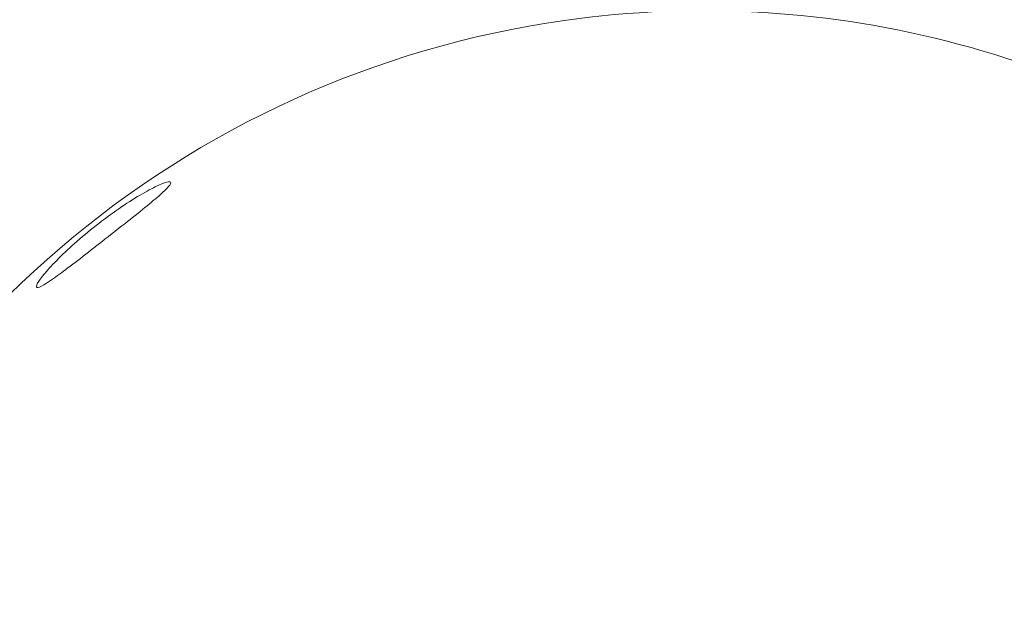
# Model space of a CAD drawing. Units: inches. Extents: x 0.2 to 8.1, y 0.5 to 10.5.
# Drawn here: x 5.7 to 6.1, y 9.5 to 9.7 of the extents above; entities that cross this region are included whole.
import ezdxf

# ---------------------------------------------------------------- set-up
doc = ezdxf.new("R2010")
doc.units = ezdxf.units.IN
doc.header["$MEASUREMENT"] = 0
doc.styles.add('SLDTEXTSTYLE0', font='TXT', dxfattribs={"width": 0.605})
doc.dimstyles.new('SLDDIMSTYLE2', dxfattribs={"dimtxt": 0.121337890625, "dimasz": 0.1, "dimexe": 0, "dimexo": 0.0625, "dimgap": 0.03033447265625, "dimtad": 0, "dimtih": 1, "dimtoh": 1, "dimdec": 6, "dimlfac": 8, "dimrnd": 1e-09, "dimzin": 12, "dimdsep": 46, "dimtxsty": 'SLDTEXTSTYLE0', "dimsah": 1, "dimcen": 0.09, "dimadec": 0, "dimazin": 3, "dimtfac": 1, "dimtdec": 3, "dimtofl": 0, "dimtmove": 0, "dimatfit": 3, "dimfxl": 0, "dimfrac": 2, "dimtolj": 1, "dimtzin": 12, "dimarcsym": 0})

# ---------------------------------------------------------------- blocks, each defined once
blk = doc.blocks.new('_D_6')
at = {"color": 7, "linetype": 'Continuous', "lineweight": 0}
for p, q in [((6.014397239124328, 9.71627224769592), (6.967422068392991, 9.71627224769592)), ((6.84242206839299, 9.71627224769592), (6.84242206839299, 9.439027125193418)), ((6.84242206839299, 8.944023086598742), (6.84242206839299, 9.236943784677411)), ((6.014397239124328, 8.944023086598742), (6.967422068392991, 8.944023086598742))]:
    blk.add_line(p, q, dxfattribs=at)
for points in [[(6.84242206839299, 9.71627224769592), (6.82242206839299, 9.616272247695921), (6.86242206839299, 9.616272247695921)], [(6.84242206839299, 8.944023086598742), (6.86242206839299, 9.044023086598742), (6.82242206839299, 9.044023086598742)]]:
    blk.add_solid(points, dxfattribs=at)
at = {"color": 7, "linetype": 'Continuous', "lineweight": 0, "char_height": 0.125, "attachment_point": 1, "style": 'SLDTEXTSTYLE0'}
for s, insert in [('%%c', (6.677983409669076, 9.39807726131544)), ('6"', (6.855008874655798, 9.39807726131544))]:
    blk.add_mtext(s, dxfattribs=dict(at, insert=insert))

msp = doc.modelspace()

# ---------------------------------------------------------------- linework, layer by layer
at = {"color": 7, "linetype": 'Continuous', "lineweight": 15}
for radius, start, end in [(0.3861245805485898, 5.81924362208026, 98.06039949870632), (0.3861245805485897, 98.06039949870632, 162.9877232148607)]:
    msp.add_arc((5.964397239124328, 9.330147667147315), radius, start, end, dxfattribs=at)
msp.add_open_spline([(5.710140075236742, 9.611267422961316), (5.712159100007944, 9.612718001408403), (5.716197106034623, 9.615619127038492), (5.724452878908324, 9.622029916150046), (5.733317100772215, 9.628958103314579), (5.742012158920389, 9.635789201791784), (5.749451725535394, 9.641758897331906), (5.754712538168859, 9.646328135911778), (5.757104438851857, 9.649111673770255), (5.756317233041991, 9.649889797916632), (5.752434129764045, 9.648568046365805), (5.745915632968346, 9.645180536685467), (5.737596007341635, 9.639967079950386), (5.728574753360788, 9.633446361648408), (5.719949815277405, 9.626351204169685), (5.71259568936084, 9.619474378165933), (5.707180223820651, 9.613612196684974), (5.704214592016498, 9.609533389444456), (5.704064776878895, 9.60790340700977), (5.706308269688437, 9.60871746801213), (5.709060163365376, 9.610548773075156), (5.710140075236742, 9.611267422961316)], degree=3, knots=[0, 0, 0, 0, 0.05347709073938887, 0.1069530288954464, 0.1604704058767029, 0.2140091353035608, 0.2675458840319633, 0.3210434725537312, 0.37447708792617, 0.4279753432768735, 0.4818124067311289, 0.5360486491664844, 0.5902580146933123, 0.6438375314457677, 0.6967042130724849, 0.7494600011003439, 0.8027997089442831, 0.8568608943624891, 0.9111562223704491, 0.9651354807189181, 1, 1, 1, 1], dxfattribs=at)

# ---------------------------------------------------------------- dimensions: what is measured, and where the dimension line sits
at = {"color": 7, "linetype": 'Continuous', "lineweight": 0}
dim = msp.add_linear_dim(base=(6.84242206839299, 8.944023086598742), p1=(5.964397239124328, 9.71627224769592), p2=(5.964397239124328, 8.944023086598742), angle=90.0000000000002, text='%%c<>', dimstyle='SLDDIMSTYLE2', dxfattribs=at)
dim.commit()
dim.dimension.update_dxf_attribs({"geometry": '_D_6', "text_midpoint": (6.84242206839299, 9.337985454935387), "dimtype": 160})

doc.saveas('drawing.dxf')
